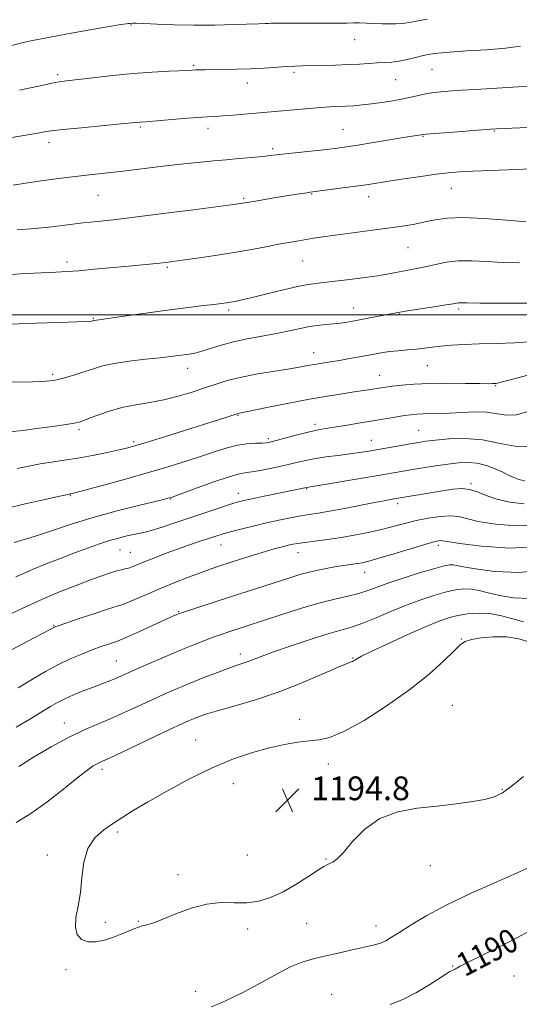
# Model space of a CAD drawing. Extents: x 2094800 to 2097700, y 332300 to 335200.
# Drawn here: x 2095225 to 2095394, y 333268 to 333600 of the extents above; entities that cross this region are included whole.
import ezdxf

# ---------------------------------------------------------------- set-up
doc = ezdxf.new("R2010")
doc.units = 0
doc.header["$MEASUREMENT"] = 0
for name, color, linetype, lineweight in [('32000', 7, 'Continuous', 0), ('DTM SPOT ELEVATION', 2, 'Continuous', 13), ('INDEX CONTOUR', 41, 'Continuous', 13), ('INDEX CONTOUR LABEL', 244, 'Continuous', 0), ('INTERMEDIATE CONTOUR', 44, 'Continuous', 0), ('SPOT ELEVATION', 7, 'Continuous', 0)]:
    doc.layers.add(name, color=color, linetype=linetype, lineweight=lineweight)
doc.styles.add('Style-ITALICS', font='ITALICS.shx')

# ---------------------------------------------------------------- blocks, each defined once
blk = doc.blocks.new('SPOT')
at = {"layer": 'SPOT ELEVATION'}
for p, q in [((-3.91, -3.91), (3.82, 3.81)), ((-1.65, 3.77), (1.72, -3.93))]:
    blk.add_line(p, q, dxfattribs=at)

msp = doc.modelspace()

# ---------------------------------------------------------------- linework, layer by layer
at = {"layer": '32000', "flags": 128}
msp.add_lwpolyline([(2097500, 333500), (2095000, 333500)], dxfattribs=at)
at = {"layer": 'DTM SPOT ELEVATION'}
for p in [(2095262.87, 333597.71, 1156.1), (2095338.31, 333592.72, 1156.8), (2095283.94, 333584.14, 1157.8), (2095317.78, 333581.73, 1158.3), (2095364.4, 333582.74, 1158.9), (2095238.08, 333580.99, 1157.7), (2095352.12, 333579.32, 1158.9), (2095302.07, 333578.14, 1158.6), (2095266, 333563.32, 1160.2), (2095288.8, 333562.87, 1160.5), (2095334.33, 333562.54, 1161.1), (2095385.38, 333561.95, 1162.1), (2095361.36, 333560.18, 1162.1), (2095235.15, 333558.07, 1160.5), (2095310.62, 333555.98, 1161.7), (2095370.83, 333542.61, 1164.8), (2095251.74, 333540.34, 1162.9), (2095300.79, 333539.3, 1163.8), (2095323.74, 333540.69, 1164.1), (2095342.96, 333539.83, 1164.6), (2095356.31, 333522.65, 1166.9), (2095241.3, 333517.87, 1165.6), (2095275.09, 333516.06, 1166.2), (2095320.74, 333518.13, 1166.9), (2095337.98, 333502.28, 1169.3), (2095373.34, 333501.93, 1170.3), (2095250.13, 333498.83, 1167.9), (2095295.84, 333501.64, 1168.3), (2095353.3, 333500.24, 1170.1), (2095324.41, 333487.29, 1171.3), (2095362.76, 333482.86, 1172.9), (2095236.43, 333480, 1169.7), (2095282, 333481.99, 1170.6), (2095346.75, 333479.65, 1173.2), (2095385.8, 333476.17, 1174.1), (2095298.89, 333466.1, 1174.1), (2095324.93, 333463.12, 1175.6), (2095245.28, 333461.25, 1172.3), (2095359.82, 333461.01, 1177.1), (2095263.8, 333457.22, 1173.7), (2095309.18, 333458.23, 1175.7), (2095343.85, 333457.73, 1177.2), (2095377.48, 333443.08, 1181.8), (2095242.44, 333439.08, 1176.1), (2095299.05, 333439.79, 1179.4), (2095322.05, 333441.4, 1180.1), (2095276.25, 333437.88, 1178.1), (2095352.79, 333436.36, 1182.4), (2095293.22, 333422.43, 1182.8), (2095366.53, 333422.25, 1186.4), (2095259.14, 333420.73, 1180.9), (2095262.61, 333419.88, 1181.1), (2095319.19, 333419.84, 1184.7), (2095341.63, 333413.15, 1186.7), (2095278.97, 333399.88, 1185.9), (2095236.82, 333395.28, 1183.9), (2095374.29, 333390.69, 1193.9), (2095257.87, 333383.32, 1187.1), (2095299.7, 333385.66, 1189.5), (2095337.77, 333384.34, 1191.9), (2095371.26, 333368.4, 1195.2), (2095319.68, 333363.67, 1193.5), (2095240.34, 333362.41, 1189.3), (2095284.65, 333356.67, 1193.2), (2095253.12, 333346.77, 1192.4), (2095329.36, 333348.56, 1194.6), (2095297.38, 333341.92, 1194.7), (2095388.05, 333340.05, 1194.1), (2095258.21, 333325.68, 1194.3), (2095234.63, 333317.84, 1193.7), (2095302.07, 333317.87, 1195.1), (2095328.57, 333316.51, 1194.1), (2095363.81, 333314.26, 1193.3), (2095278.66, 333311.21, 1194.4), (2095254.22, 333295.14, 1194.2), (2095265.37, 333295.55, 1194.1), (2095302.16, 333292.95, 1193.5), (2095322.12, 333294.86, 1193.2), (2095345.45, 333293.97, 1192.6), (2095371.32, 333280.45, 1190.1), (2095240.9, 333279.23, 1193.8), (2095391.98, 333277.09, 1188.9), (2095284.64, 333271.96, 1192.6), (2095330.56, 333270.91, 1190.7)]:
    msp.add_point(p, dxfattribs=at)
at = {"layer": 'INDEX CONTOUR'}
for points in [[(2095397.114, 333577.105, 1160), (2095393.433, 333576.895, 1160), (2095380.845, 333576.142, 1160), (2095374.494, 333575.748, 1160), (2095369.715, 333575.426, 1160), (2095366.224, 333575.114, 1160), (2095363.388, 333574.712, 1160), (2095360.654, 333574.159, 1160), (2095357.786, 333573.5, 1160), (2095354.628, 333572.812, 1160), (2095351.1, 333572.166, 1160), (2095347.432, 333571.593, 1160), (2095343.924, 333571.12, 1160), (2095340.809, 333570.766, 1160), (2095338.017, 333570.515, 1160), (2095335.408, 333570.342, 1160), (2095330.035, 333570.091, 1160), (2095326.81, 333569.905, 1160), (2095323.017, 333569.623, 1160), (2095318.97, 333569.281, 1160), (2095297.262, 333567.357, 1160), (2095293.834, 333567.082, 1160), (2095291.186, 333566.909, 1160), (2095288.63, 333566.76, 1160), (2095285.231, 333566.53, 1160), (2095280.423, 333566.152, 1160), (2095267.869, 333565.118, 1160), (2095265.775, 333564.963, 1160), (2095263.173, 333564.706, 1160), (2095259.431, 333564.349, 1160), (2095246.131, 333563.102, 1160), (2095239.906, 333562.488, 1160), (2095235.97, 333562.044, 1160), (2095233.565, 333561.692, 1160), (2095231.399, 333561.307, 1160), (2095219.941, 333559.323, 1160)], [(2095396.363, 333503.954, 1170), (2095387.857, 333503.96, 1170), (2095380.531, 333503.983, 1170), (2095376.14, 333504.022, 1170), (2095374.117, 333504.054, 1170), (2095373.318, 333504.05, 1170), (2095372.676, 333503.975, 1170), (2095371.454, 333503.766, 1170), (2095368.991, 333503.354, 1170), (2095364.949, 333502.714, 1170), (2095356.133, 333501.336, 1170), (2095353.475, 333500.898, 1170), (2095351.671, 333500.568, 1170), (2095340.472, 333498.4, 1170), (2095337.696, 333497.881, 1170), (2095335.196, 333497.462, 1170), (2095332.634, 333497.125, 1170), (2095329.743, 333496.836, 1170), (2095326.536, 333496.504, 1170), (2095323.094, 333496.025, 1170), (2095319.467, 333495.329, 1170), (2095315.589, 333494.489, 1170), (2095311.363, 333493.61, 1170), (2095302.014, 333491.899, 1170), (2095297.429, 333490.919, 1170), (2095293.273, 333489.786, 1170), (2095286.706, 333487.721, 1170), (2095284.408, 333487.133, 1170), (2095282.537, 333486.797, 1170), (2095278.848, 333486.306, 1170), (2095276.278, 333485.978, 1170), (2095272.635, 333485.555, 1170), (2095267.706, 333485.018, 1170), (2095262.229, 333484.369, 1170), (2095257.175, 333483.614, 1170), (2095253.26, 333482.762, 1170), (2095250.161, 333481.836, 1170), (2095247.299, 333480.863, 1170), (2095244.254, 333479.882, 1170), (2095241.263, 333478.987, 1170), (2095238.721, 333478.285, 1170), (2095236.724, 333477.845, 1170), (2095234.175, 333477.596, 1170), (2095229.676, 333477.43, 1170), (2095222.432, 333477.258, 1170)], [(2095395.695, 333444.02, 1180), (2095393.652, 333444.494, 1180), (2095391.905, 333445.142, 1180), (2095390.2, 333445.96, 1180), (2095388.191, 333446.959, 1180), (2095385.635, 333448.106, 1180), (2095382.685, 333449.197, 1180), (2095379.597, 333449.98, 1180), (2095376.536, 333450.268, 1180), (2095373.328, 333450.129, 1180), (2095369.711, 333449.687, 1180), (2095365.55, 333449.069, 1180), (2095361.218, 333448.375, 1180), (2095357.212, 333447.71, 1180), (2095345.572, 333445.73, 1180), (2095321.995, 333441.845, 1180), (2095307.75, 333438.866, 1180), (2095303.684, 333438.004, 1180), (2095300.853, 333437.377, 1180), (2095298.639, 333436.801, 1180), (2095296.087, 333436.012, 1180), (2095292.474, 333434.817, 1180), (2095283.012, 333431.624, 1180), (2095277.992, 333429.943, 1180), (2095273.393, 333428.441, 1180), (2095269.699, 333427.299, 1180), (2095267.204, 333426.632, 1180), (2095265.428, 333426.261, 1180), (2095263.696, 333425.937, 1180), (2095261.47, 333425.45, 1180), (2095258.745, 333424.764, 1180), (2095255.65, 333423.879, 1180), (2095252.269, 333422.792, 1180), (2095248.492, 333421.471, 1180), (2095244.161, 333419.873, 1180), (2095239.254, 333418.004, 1180), (2095234.282, 333416.059, 1180), (2095229.888, 333414.279, 1180), (2095226.545, 333412.848, 1180), (2095224.031, 333411.723, 1180)], [(2095397.558, 333404.386, 1190), (2095391.891, 333404.637, 1190), (2095387.107, 333405.4, 1190), (2095383.321, 333406.262, 1190), (2095380.282, 333407.014, 1190), (2095377.654, 333407.497, 1190), (2095375.109, 333407.583, 1190), (2095372.375, 333407.265, 1190), (2095369.194, 333406.567, 1190), (2095365.365, 333405.505, 1190), (2095360.926, 333404.066, 1190), (2095355.972, 333402.232, 1190), (2095350.676, 333400.05, 1190), (2095345.512, 333397.844, 1190), (2095341.031, 333396.005, 1190), (2095337.508, 333394.774, 1190), (2095329.713, 333392.514, 1190), (2095323.643, 333390.616, 1190), (2095316.904, 333388.404, 1190), (2095310.932, 333386.36, 1190), (2095306.803, 333384.857, 1190), (2095302.348, 333383.128, 1190), (2095300.664, 333382.555, 1190), (2095298.64, 333381.895, 1190), (2095295.837, 333380.915, 1190), (2095291.98, 333379.461, 1190), (2095287.456, 333377.682, 1190), (2095282.818, 333375.806, 1190), (2095278.479, 333374.001, 1190), (2095274.293, 333372.193, 1190), (2095269.973, 333370.256, 1190), (2095260.52, 333365.892, 1190), (2095255.819, 333363.802, 1190), (2095251.363, 333361.932, 1190), (2095246.82, 333359.973, 1190), (2095241.736, 333357.515, 1190), (2095235.894, 333354.324, 1190), (2095230.011, 333350.865, 1190), (2095225.041, 333347.781, 1190)], [(2095350.251, 333267.463, 1190), (2095354.529, 333269.134, 1190), (2095359.187, 333271.563, 1190), (2095363.653, 333274.253, 1190), (2095369.355, 333277.917, 1190), (2095370.424, 333278.577, 1190), (2095370.968, 333278.865, 1190), (2095371.892, 333279.275, 1190), (2095372.286, 333279.48, 1190), (2095372.727, 333279.76, 1190), (2095373.892, 333280.413, 1190), (2095376.609, 333281.794, 1190), (2095381.367, 333284.118, 1190), (2095387.305, 333287.036, 1190), (2095393.226, 333290.062, 1190), (2095398.184, 333292.804, 1190)]]:
    msp.add_polyline3d(points, dxfattribs=at)
at = {"layer": 'INTERMEDIATE CONTOUR'}
for points in [[(2095362.763, 333599.667, 1156), (2095359.078, 333599.032, 1156), (2095356.7, 333598.593, 1156), (2095355.193, 333598.329, 1156), (2095353.865, 333598.179, 1156), (2095352.158, 333598.096, 1156), (2095350.031, 333598.075, 1156), (2095347.575, 333598.124, 1156), (2095344.908, 333598.235, 1156), (2095342.263, 333598.363, 1156), (2095339.901, 333598.443, 1156), (2095337.905, 333598.436, 1156), (2095335.66, 333598.375, 1156), (2095332.372, 333598.314, 1156), (2095327.577, 333598.293, 1156), (2095313.695, 333598.325, 1156), (2095311.476, 333598.316, 1156), (2095310.119, 333598.297, 1156), (2095309.246, 333598.272, 1156), (2095308.12, 333598.222, 1156), (2095305.892, 333598.155, 1156), (2095297.681, 333597.883, 1156), (2095291.15, 333597.72, 1156), (2095284.097, 333597.665, 1156), (2095277.354, 333597.781, 1156), (2095271.53, 333597.993, 1156), (2095267.177, 333598.193, 1156), (2095264.645, 333598.295, 1156), (2095263.484, 333598.318, 1156), (2095262.445, 333598.282, 1156), (2095262.033, 333598.246, 1156), (2095261.291, 333598.147, 1156), (2095259.422, 333597.844, 1156), (2095255.492, 333597.171, 1156), (2095249.025, 333596.041, 1156), (2095241.405, 333594.69, 1156), (2095234.478, 333593.43, 1156), (2095229.585, 333592.485, 1156), (2095226.047, 333591.687, 1156), (2095222.68, 333590.782, 1156)], [(2095394.212, 333590.565, 1158), (2095389.183, 333589.931, 1158), (2095382.831, 333589.394, 1158), (2095376.113, 333588.955, 1158), (2095370.301, 333588.586, 1158), (2095366.306, 333588.252, 1158), (2095363.611, 333587.884, 1158), (2095361.336, 333587.402, 1158), (2095358.793, 333586.771, 1158), (2095356.034, 333586.104, 1158), (2095353.303, 333585.556, 1158), (2095350.772, 333585.236, 1158), (2095348.335, 333585.072, 1158), (2095345.817, 333584.949, 1158), (2095343.048, 333584.777, 1158), (2095339.875, 333584.568, 1158), (2095336.146, 333584.364, 1158), (2095331.846, 333584.196, 1158), (2095327.451, 333584.07, 1158), (2095320.606, 333583.926, 1158), (2095318.092, 333583.853, 1158), (2095315.36, 333583.711, 1158), (2095307.756, 333583.187, 1158), (2095303.193, 333582.936, 1158), (2095298.466, 333582.776, 1158), (2095294.005, 333582.692, 1158), (2095287.632, 333582.617, 1158), (2095285.872, 333582.586, 1158), (2095284.686, 333582.55, 1158), (2095282.274, 333582.434, 1158), (2095275.571, 333582.157, 1158), (2095270.027, 333581.869, 1158), (2095263.526, 333581.395, 1158), (2095256.574, 333580.709, 1158), (2095249.98, 333579.95, 1158), (2095241.098, 333578.868, 1158), (2095238.621, 333578.525, 1158), (2095236.129, 333578.073, 1158), (2095232.82, 333577.375, 1158), (2095228.99, 333576.537, 1158), (2095225.21, 333575.729, 1158)], [(2095396.552, 333563.14, 1162), (2095386.121, 333562.67, 1162), (2095384.131, 333562.548, 1162), (2095370.204, 333561.526, 1162), (2095365.269, 333561.153, 1162), (2095362.445, 333560.927, 1162), (2095361.24, 333560.811, 1162), (2095360.733, 333560.736, 1162), (2095355.375, 333559.857, 1162), (2095344.622, 333558.066, 1162), (2095339.334, 333557.2, 1162), (2095335.491, 333556.603, 1162), (2095332.388, 333556.183, 1162), (2095328.904, 333555.785, 1162), (2095314.901, 333554.31, 1162), (2095311.954, 333553.977, 1162), (2095309.74, 333553.715, 1162), (2095307.228, 333553.436, 1162), (2095303.664, 333553.073, 1162), (2095299.368, 333552.66, 1162), (2095294.935, 333552.255, 1162), (2095290.736, 333551.888, 1162), (2095286.246, 333551.474, 1162), (2095280.721, 333550.898, 1162), (2095273.734, 333550.099, 1162), (2095259.148, 333548.383, 1162), (2095248.816, 333547.249, 1162), (2095243.969, 333546.68, 1162), (2095238.376, 333545.952, 1162), (2095232.547, 333545.138, 1162), (2095227.274, 333544.359, 1162), (2095223.085, 333543.695, 1162)], [(2095403.502, 333549.5, 1164), (2095384.302, 333548.702, 1164), (2095378.158, 333548.424, 1164), (2095373.579, 333548.175, 1164), (2095369.84, 333547.867, 1164), (2095365.769, 333547.386, 1164), (2095360.564, 333546.668, 1164), (2095354.904, 333545.836, 1164), (2095349.835, 333545.066, 1164), (2095342.969, 333544.002, 1164), (2095339.565, 333543.504, 1164), (2095335.219, 333542.904, 1164), (2095323.289, 333541.321, 1164), (2095322.159, 333541.159, 1164), (2095318.078, 333540.528, 1164), (2095311.155, 333539.416, 1164), (2095304.161, 333538.265, 1164), (2095300.501, 333537.633, 1164), (2095299.679, 333537.511, 1164), (2095297.449, 333537.212, 1164), (2095283.937, 333535.443, 1164), (2095273.673, 333534.123, 1164), (2095264.038, 333532.923, 1164), (2095256.82, 333532.087, 1164), (2095251.428, 333531.503, 1164), (2095246.682, 333530.981, 1164), (2095236.149, 333529.716, 1164), (2095230.402, 333529.108, 1164), (2095224.495, 333528.607, 1164)], [(2095396.059, 333531.345, 1166), (2095389.726, 333531.931, 1166), (2095382.036, 333532.53, 1166), (2095374.812, 333532.835, 1166), (2095369.431, 333532.629, 1166), (2095365.48, 333532.049, 1166), (2095362.099, 333531.321, 1166), (2095358.526, 333530.623, 1166), (2095354.382, 333529.942, 1166), (2095349.385, 333529.219, 1166), (2095343.451, 333528.419, 1166), (2095331.755, 333526.874, 1166), (2095327.551, 333526.283, 1166), (2095324.415, 333525.811, 1166), (2095321.867, 333525.404, 1166), (2095319.44, 333525.006, 1166), (2095316.721, 333524.533, 1166), (2095313.311, 333523.896, 1166), (2095308.909, 333523.037, 1166), (2095303.61, 333522.028, 1166), (2095297.61, 333520.971, 1166), (2095291.207, 333519.964, 1166), (2095285.118, 333519.084, 1166), (2095280.162, 333518.401, 1166), (2095276.875, 333517.959, 1166), (2095274.658, 333517.682, 1166), (2095272.626, 333517.464, 1166), (2095261.97, 333516.457, 1166), (2095250.479, 333515.351, 1166), (2095245.251, 333514.891, 1166), (2095241.244, 333514.61, 1166), (2095237.469, 333514.416, 1166), (2095232.547, 333514.175, 1166), (2095225.605, 333513.785, 1166), (2095217.807, 333513.272, 1166)], [(2095393.848, 333517.486, 1168), (2095388.295, 333517.664, 1168), (2095382.9, 333517.967, 1168), (2095377.812, 333518.216, 1168), (2095373.171, 333518.187, 1168), (2095369.085, 333517.732, 1168), (2095365.536, 333517.015, 1168), (2095362.474, 333516.279, 1168), (2095359.827, 333515.708, 1168), (2095357.44, 333515.261, 1168), (2095355.138, 333514.841, 1168), (2095352.706, 333514.365, 1168), (2095349.772, 333513.814, 1168), (2095345.925, 333513.178, 1168), (2095340.975, 333512.47, 1168), (2095335.597, 333511.775, 1168), (2095330.689, 333511.199, 1168), (2095326.837, 333510.786, 1168), (2095323.395, 333510.344, 1168), (2095319.408, 333509.62, 1168), (2095314.259, 333508.46, 1168), (2095308.684, 333507.101, 1168), (2095303.755, 333505.876, 1168), (2095300.282, 333505.045, 1168), (2095298.019, 333504.546, 1168), (2095296.455, 333504.245, 1168), (2095295.084, 333504.022, 1168), (2095293.408, 333503.798, 1168), (2095290.932, 333503.512, 1168), (2095287.241, 333503.104, 1168), (2095282.256, 333502.526, 1168), (2095275.976, 333501.733, 1168), (2095268.631, 333500.725, 1168), (2095261.375, 333499.686, 1168), (2095250.465, 333498.105, 1168), (2095250.278, 333498.065, 1168), (2095249.969, 333497.967, 1168), (2095249.611, 333497.904, 1168), (2095248.179, 333497.809, 1168), (2095244.628, 333497.653, 1168), (2095238.401, 333497.424, 1168), (2095230.879, 333497.17, 1168), (2095218.905, 333496.779, 1168)], [(2095398.296, 333491.052, 1172), (2095392.276, 333490.593, 1172), (2095386.081, 333490.385, 1172), (2095380.239, 333490.249, 1172), (2095375.178, 333490.044, 1172), (2095370.921, 333489.767, 1172), (2095367.387, 333489.449, 1172), (2095364.451, 333489.121, 1172), (2095361.805, 333488.794, 1172), (2095359.097, 333488.478, 1172), (2095356.089, 333488.179, 1172), (2095352.997, 333487.888, 1172), (2095350.152, 333487.59, 1172), (2095347.759, 333487.269, 1172), (2095345.523, 333486.892, 1172), (2095339.963, 333485.851, 1172), (2095336.567, 333485.231, 1172), (2095333.185, 333484.645, 1172), (2095330.097, 333484.151, 1172), (2095327.313, 333483.723, 1172), (2095324.774, 333483.315, 1172), (2095322.338, 333482.879, 1172), (2095319.515, 333482.363, 1172), (2095315.733, 333481.716, 1172), (2095310.671, 333480.9, 1172), (2095305.003, 333479.951, 1172), (2095299.655, 333478.916, 1172), (2095295.293, 333477.833, 1172), (2095291.542, 333476.669, 1172), (2095287.765, 333475.385, 1172), (2095283.477, 333473.971, 1172), (2095278.785, 333472.574, 1172), (2095273.945, 333471.377, 1172), (2095269.166, 333470.485, 1172), (2095264.452, 333469.692, 1172), (2095259.76, 333468.713, 1172), (2095255.135, 333467.372, 1172), (2095250.971, 333465.911, 1172), (2095247.749, 333464.68, 1172), (2095245.672, 333463.921, 1172), (2095243.813, 333463.459, 1172), (2095240.967, 333463.008, 1172), (2095236.37, 333462.368, 1172), (2095231.034, 333461.651, 1172), (2095226.413, 333461.051, 1172), (2095221.986, 333460.521, 1172)], [(2095398.469, 333480.096, 1174), (2095387.635, 333477.275, 1174), (2095385.956, 333476.896, 1174), (2095385.369, 333476.827, 1174), (2095384.786, 333476.805, 1174), (2095383.405, 333476.793, 1174), (2095380.497, 333476.816, 1174), (2095375.639, 333476.88, 1174), (2095369.623, 333476.919, 1174), (2095363.545, 333476.851, 1174), (2095358.322, 333476.62, 1174), (2095354.134, 333476.29, 1174), (2095350.981, 333475.952, 1174), (2095348.782, 333475.673, 1174), (2095347.145, 333475.429, 1174), (2095343.72, 333474.857, 1174), (2095341.289, 333474.467, 1174), (2095338.136, 333473.99, 1174), (2095334.103, 333473.4, 1174), (2095329.097, 333472.624, 1174), (2095323.037, 333471.575, 1174), (2095316.069, 333470.233, 1174), (2095309.234, 333468.842, 1174), (2095298.926, 333466.71, 1174), (2095298.672, 333466.644, 1174), (2095291.983, 333464.494, 1174), (2095287.254, 333462.996, 1174), (2095280.915, 333461.002, 1174), (2095274.116, 333458.875, 1174), (2095268.307, 333457.073, 1174), (2095264.476, 333455.916, 1174), (2095261.767, 333455.18, 1174), (2095258.863, 333454.507, 1174), (2095254.783, 333453.627, 1174), (2095249.885, 333452.632, 1174), (2095244.864, 333451.701, 1174), (2095240.27, 333450.966, 1174), (2095236.093, 333450.355, 1174), (2095232.179, 333449.744, 1174), (2095228.365, 333449.034, 1174), (2095224.449, 333448.194, 1174)], [(2095396.631, 333467.417, 1176), (2095392.879, 333466.25, 1176), (2095389.539, 333466.124, 1176), (2095382.752, 333467.167, 1176), (2095378.687, 333467.288, 1176), (2095374.388, 333467.095, 1176), (2095370.287, 333466.835, 1176), (2095366.733, 333466.698, 1176), (2095361.307, 333466.628, 1176), (2095359.274, 333466.537, 1176), (2095357.302, 333466.345, 1176), (2095354.973, 333466.018, 1176), (2095351.963, 333465.536, 1176), (2095339.582, 333463.445, 1176), (2095335.155, 333462.71, 1176), (2095331.339, 333462.098, 1176), (2095328.436, 333461.653, 1176), (2095325.923, 333461.222, 1176), (2095323.069, 333460.602, 1176), (2095319.406, 333459.67, 1176), (2095315.508, 333458.615, 1176), (2095312.21, 333457.71, 1176), (2095310.082, 333457.154, 1176), (2095308.624, 333456.888, 1176), (2095307.073, 333456.782, 1176), (2095304.832, 333456.702, 1176), (2095301.968, 333456.499, 1176), (2095298.714, 333456.017, 1176), (2095295.23, 333455.141, 1176), (2095291.385, 333453.916, 1176), (2095286.967, 333452.427, 1176), (2095281.79, 333450.744, 1176), (2095275.755, 333448.879, 1176), (2095268.783, 333446.829, 1176), (2095261.025, 333444.646, 1176), (2095253.557, 333442.601, 1176), (2095244.352, 333440.13, 1176), (2095242.96, 333439.771, 1176), (2095242.555, 333439.681, 1176), (2095242.201, 333439.615, 1176), (2095241.048, 333439.37, 1176), (2095238.274, 333438.755, 1176), (2095233.378, 333437.651, 1176), (2095227.153, 333436.235, 1176), (2095220.718, 333434.755, 1176)], [(2095400.33, 333455.808, 1178), (2095393.543, 333455.557, 1178), (2095387.355, 333456.639, 1178), (2095381.406, 333457.876, 1178), (2095375.491, 333458.351, 1178), (2095370.005, 333458.184, 1178), (2095365.503, 333457.757, 1178), (2095362.304, 333457.369, 1178), (2095359.801, 333457.001, 1178), (2095357.155, 333456.553, 1178), (2095346.227, 333454.636, 1178), (2095343.016, 333454.091, 1178), (2095339.988, 333453.615, 1178), (2095336.661, 333453.146, 1178), (2095332.717, 333452.636, 1178), (2095328.508, 333452.076, 1178), (2095324.553, 333451.467, 1178), (2095321.208, 333450.811, 1178), (2095318.172, 333450.103, 1178), (2095314.984, 333449.339, 1178), (2095311.349, 333448.533, 1178), (2095307.642, 333447.782, 1178), (2095304.408, 333447.207, 1178), (2095301.93, 333446.838, 1178), (2095299.451, 333446.364, 1178), (2095295.955, 333445.385, 1178), (2095290.838, 333443.669, 1178), (2095285.154, 333441.643, 1178), (2095277.584, 333438.886, 1178), (2095276.354, 333438.451, 1178), (2095275.874, 333438.301, 1178), (2095275.322, 333438.152, 1178), (2095273.835, 333437.782, 1178), (2095264.905, 333435.611, 1178), (2095257.713, 333433.788, 1178), (2095250.093, 333431.699, 1178), (2095242.994, 333429.531, 1178), (2095236.691, 333427.458, 1178), (2095231.283, 333425.655, 1178), (2095226.849, 333424.254, 1178), (2095223.395, 333423.23, 1178)], [(2095395.446, 333436.341, 1182), (2095390.579, 333436.834, 1182), (2095386.187, 333437.817, 1182), (2095382.605, 333439.07, 1182), (2095379.649, 333440.29, 1182), (2095377.007, 333441.153, 1182), (2095374.37, 333441.419, 1182), (2095371.431, 333441.182, 1182), (2095367.887, 333440.626, 1182), (2095350.286, 333437.701, 1182), (2095348.23, 333437.331, 1182), (2095344.926, 333436.703, 1182), (2095334.818, 333434.729, 1182), (2095329.843, 333433.8, 1182), (2095326.021, 333433.157, 1182), (2095322.968, 333432.687, 1182), (2095320.015, 333432.208, 1182), (2095316.62, 333431.572, 1182), (2095312.759, 333430.774, 1182), (2095308.53, 333429.837, 1182), (2095304.094, 333428.804, 1182), (2095299.854, 333427.773, 1182), (2095296.271, 333426.854, 1182), (2095293.625, 333426.115, 1182), (2095291.455, 333425.44, 1182), (2095286.124, 333423.658, 1182), (2095282.529, 333422.429, 1182), (2095278.545, 333421.018, 1182), (2095274.414, 333419.488, 1182), (2095270.509, 333417.988, 1182), (2095267.237, 333416.691, 1182), (2095263.256, 333415.065, 1182), (2095262.031, 333414.634, 1182), (2095260.913, 333414.351, 1182), (2095259.669, 333414.086, 1182), (2095258.087, 333413.694, 1182), (2095255.952, 333413.049, 1182), (2095253.062, 333412.062, 1182), (2095249.215, 333410.654, 1182), (2095244.321, 333408.788, 1182), (2095238.757, 333406.571, 1182), (2095233.011, 333404.152, 1182), (2095227.555, 333401.693, 1182), (2095222.792, 333399.45, 1182)], [(2095400.502, 333429.204, 1184), (2095393.013, 333428.868, 1184), (2095385.829, 333429.422, 1184), (2095379.955, 333430.378, 1184), (2095376.039, 333431.307, 1184), (2095373.305, 333431.994, 1184), (2095370.624, 333432.282, 1184), (2095367.137, 333432.066, 1184), (2095363.091, 333431.457, 1184), (2095359.004, 333430.618, 1184), (2095355.249, 333429.689, 1184), (2095351.615, 333428.716, 1184), (2095347.743, 333427.72, 1184), (2095343.373, 333426.726, 1184), (2095338.643, 333425.783, 1184), (2095333.79, 333424.945, 1184), (2095329.073, 333424.255, 1184), (2095324.835, 333423.705, 1184), (2095321.442, 333423.278, 1184), (2095319.108, 333422.946, 1184), (2095317.441, 333422.645, 1184), (2095315.895, 333422.302, 1184), (2095313.988, 333421.843, 1184), (2095311.49, 333421.187, 1184), (2095308.233, 333420.249, 1184), (2095304.183, 333419, 1184), (2095299.833, 333417.613, 1184), (2095292.525, 333415.245, 1184), (2095289.561, 333414.247, 1184), (2095286.282, 333413.074, 1184), (2095282.231, 333411.549, 1184), (2095277.661, 333409.757, 1184), (2095273, 333407.849, 1184), (2095268.65, 333405.983, 1184), (2095264.908, 333404.341, 1184), (2095262.046, 333403.11, 1184), (2095260.107, 333402.372, 1184), (2095258.225, 333401.777, 1184), (2095255.303, 333400.869, 1184), (2095250.673, 333399.352, 1184), (2095245.377, 333397.576, 1184), (2095238.287, 333395.166, 1184), (2095237.193, 333394.776, 1184), (2095236.831, 333394.616, 1184), (2095235.315, 333393.803, 1184), (2095232.74, 333392.453, 1184), (2095228.306, 333390.142, 1184), (2095222.772, 333387.223, 1184)], [(2095400.679, 333421.869, 1186), (2095390.579, 333421.394, 1186), (2095381.079, 333422.01, 1186), (2095373.722, 333422.94, 1186), (2095369.583, 333423.563, 1186), (2095367.843, 333423.849, 1186), (2095367.212, 333423.922, 1186), (2095366.507, 333423.847, 1186), (2095364.964, 333423.476, 1186), (2095361.925, 333422.606, 1186), (2095357.072, 333421.141, 1186), (2095351.443, 333419.427, 1186), (2095346.416, 333417.92, 1186), (2095343.017, 333416.962, 1186), (2095340.868, 333416.45, 1186), (2095339.239, 333416.168, 1186), (2095335.421, 333415.641, 1186), (2095332.867, 333415.257, 1186), (2095329.779, 333414.73, 1186), (2095326.383, 333414.07, 1186), (2095322.978, 333413.298, 1186), (2095319.74, 333412.426, 1186), (2095316.363, 333411.386, 1186), (2095296.453, 333404.923, 1186), (2095280.174, 333399.672, 1186), (2095279.248, 333399.357, 1186), (2095278.825, 333399.19, 1186), (2095278.268, 333398.949, 1186), (2095276.994, 333398.379, 1186), (2095265.674, 333393.216, 1186), (2095261.71, 333391.425, 1186), (2095259.363, 333390.401, 1186), (2095258.083, 333389.909, 1186), (2095256.959, 333389.547, 1186), (2095255.241, 333388.979, 1186), (2095252.833, 333388.139, 1186), (2095249.803, 333387.03, 1186), (2095246.238, 333385.65, 1186), (2095242.292, 333383.983, 1186), (2095238.139, 333382.012, 1186), (2095233.986, 333379.776, 1186), (2095230.164, 333377.542, 1186), (2095224.754, 333374.246, 1186)], [(2095403.366, 333414.197, 1188), (2095393.776, 333413.18, 1188), (2095385.402, 333413.487, 1188), (2095378.979, 333414.319, 1188), (2095374.971, 333415.013, 1188), (2095372.765, 333415.462, 1188), (2095371.474, 333415.693, 1188), (2095370.253, 333415.703, 1188), (2095368.408, 333415.367, 1188), (2095365.282, 333414.524, 1188), (2095360.524, 333413.102, 1188), (2095354.987, 333411.36, 1188), (2095349.826, 333409.641, 1188), (2095345.883, 333408.212, 1188), (2095342.736, 333407.055, 1188), (2095339.649, 333406.076, 1188), (2095335.989, 333405.163, 1188), (2095331.545, 333404.127, 1188), (2095326.213, 333402.761, 1188), (2095320.047, 333400.95, 1188), (2095313.75, 333398.957, 1188), (2095295.851, 333393.119, 1188), (2095293.299, 333392.265, 1188), (2095290.517, 333391.28, 1188), (2095287.363, 333390.092, 1188), (2095283.659, 333388.623, 1188), (2095279.217, 333386.795, 1188), (2095274.019, 333384.604, 1188), (2095268.723, 333382.337, 1188), (2095264.159, 333380.353, 1188), (2095258.657, 333377.904, 1188), (2095256.796, 333377.1, 1188), (2095254.833, 333376.315, 1188), (2095249.892, 333374.417, 1188), (2095246.762, 333373.19, 1188), (2095243.504, 333371.858, 1188), (2095240.524, 333370.549, 1188), (2095238.058, 333369.319, 1188), (2095235.647, 333367.945, 1188), (2095228.682, 333363.706, 1188), (2095224.166, 333360.98, 1188)], [(2095395.236, 333396.482, 1192), (2095391.67, 333397.512, 1192), (2095387.8, 333398.566, 1192), (2095383.834, 333399.301, 1192), (2095379.965, 333399.463, 1192), (2095376.343, 333399.164, 1192), (2095373.106, 333398.609, 1192), (2095370.218, 333397.912, 1192), (2095366.959, 333396.815, 1192), (2095362.434, 333394.968, 1192), (2095356.176, 333392.211, 1192), (2095349.416, 333389.134, 1192), (2095343.807, 333386.517, 1192), (2095340.57, 333384.941, 1192), (2095339.186, 333384.191, 1192), (2095338.32, 333383.581, 1192), (2095337.922, 333383.339, 1192), (2095337.543, 333383.161, 1192), (2095337.065, 333383, 1192), (2095335.749, 333382.491, 1192), (2095332.701, 333381.187, 1192), (2095327.333, 333378.818, 1192), (2095320.281, 333375.82, 1192), (2095312.487, 333372.798, 1192), (2095304.828, 333370.251, 1192), (2095297.926, 333368.228, 1192), (2095292.338, 333366.663, 1192), (2095288.434, 333365.484, 1192), (2095285.832, 333364.583, 1192), (2095283.963, 333363.846, 1192), (2095282.211, 333363.11, 1192), (2095279.771, 333362.015, 1192), (2095275.787, 333360.159, 1192), (2095257.461, 333351.469, 1192), (2095253.981, 333349.848, 1192), (2095252.214, 333349.039, 1192), (2095251.223, 333348.562, 1192), (2095250.124, 333347.925, 1192), (2095248.268, 333346.623, 1192), (2095245.063, 333344.137, 1192), (2095240.189, 333340.221, 1192), (2095234.411, 333335.689, 1192), (2095228.764, 333331.625, 1192), (2095224.102, 333328.86, 1192)], [(2095397.338, 333389.616, 1194), (2095393.658, 333390.723, 1194), (2095389.434, 333391.406, 1194), (2095385.015, 333391.475, 1194), (2095380.91, 333391.098, 1194), (2095377.671, 333390.528, 1194), (2095375.596, 333389.893, 1194), (2095373.966, 333388.807, 1194), (2095371.809, 333386.755, 1194), (2095368.32, 333383.373, 1194), (2095363.354, 333378.897, 1194), (2095356.936, 333373.712, 1194), (2095349.289, 333368.269, 1194), (2095341.456, 333363.276, 1194), (2095334.68, 333359.507, 1194), (2095329.828, 333357.48, 1194), (2095326.268, 333356.693, 1194), (2095322.99, 333356.388, 1194), (2095319.161, 333355.925, 1194), (2095314.652, 333355.145, 1194), (2095309.512, 333354.006, 1194), (2095303.769, 333352.44, 1194), (2095297.374, 333350.278, 1194), (2095290.261, 333347.325, 1194), (2095282.529, 333343.534, 1194), (2095274.939, 333339.439, 1194), (2095268.422, 333335.723, 1194), (2095263.62, 333332.883, 1194), (2095260.042, 333330.671, 1194), (2095256.911, 333328.655, 1194), (2095253.665, 333326.425, 1194), (2095250.605, 333323.655, 1194), (2095248.245, 333320.045, 1194), (2095246.926, 333315.441, 1194), (2095246.281, 333310.292, 1194), (2095245.767, 333305.196, 1194), (2095245.01, 333300.653, 1194), (2095244.299, 333296.778, 1194), (2095244.091, 333293.59, 1194), (2095244.743, 333291.115, 1194), (2095246.211, 333289.416, 1194), (2095248.351, 333288.564, 1194), (2095251.002, 333288.572, 1194), (2095253.946, 333289.213, 1194), (2095256.948, 333290.201, 1194), (2095259.781, 333291.278, 1194), (2095262.249, 333292.28, 1194), (2095264.163, 333293.073, 1194)], [(2095264.163, 333293.073, 1194), (2095265.427, 333293.57, 1194), (2095266.325, 333293.866, 1194), (2095268.52, 333294.436, 1194), (2095270.537, 333295.079, 1194), (2095273.628, 333296.256, 1194), (2095277.971, 333298.049, 1194), (2095283.09, 333299.967, 1194), (2095288.342, 333301.372, 1194), (2095293.212, 333301.837, 1194), (2095297.688, 333301.764, 1194), (2095301.886, 333301.765, 1194), (2095305.924, 333302.348, 1194), (2095309.95, 333303.6, 1194), (2095314.117, 333305.506, 1194), (2095318.457, 333307.964, 1194), (2095322.535, 333310.527, 1194), (2095325.798, 333312.662, 1194), (2095327.867, 333313.98, 1194), (2095329.076, 333314.669, 1194), (2095329.935, 333315.06, 1194), (2095330.915, 333315.525, 1194), (2095332.335, 333316.578, 1194), (2095334.476, 333318.775, 1194), (2095337.57, 333322.391, 1194), (2095341.666, 333326.581, 1194), (2095346.761, 333330.225, 1194), (2095352.786, 333332.487, 1194), (2095359.372, 333333.678, 1194), (2095366.083, 333334.397, 1194), (2095372.479, 333335.133, 1194), (2095378.122, 333335.932, 1194), (2095382.572, 333336.732, 1194), (2095385.637, 333337.56, 1194), (2095388.121, 333338.815, 1194), (2095391.074, 333340.986, 1194), (2095395.232, 333344.326, 1194)], [(2095289.881, 333266.653, 1192), (2095293.231, 333268.083, 1192), (2095297.049, 333269.848, 1192), (2095301.216, 333271.909, 1192), (2095305.452, 333274.144, 1192), (2095313.352, 333278.547, 1192), (2095316.905, 333280.334, 1192), (2095320.202, 333281.65, 1192), (2095323.507, 333282.648, 1192), (2095327.133, 333283.548, 1192), (2095331.266, 333284.514, 1192), (2095335.532, 333285.483, 1192), (2095339.421, 333286.339, 1192), (2095342.545, 333287.005, 1192), (2095344.994, 333287.573, 1192), (2095346.976, 333288.181, 1192), (2095348.748, 333288.975, 1192), (2095350.752, 333290.145, 1192), (2095353.477, 333291.89, 1192), (2095357.359, 333294.358, 1192), (2095362.616, 333297.468, 1192), (2095369.41, 333301.087, 1192), (2095377.614, 333305.011, 1192), (2095385.943, 333308.755, 1192), (2095397.094, 333313.641, 1192)]]:
    msp.add_polyline3d(points, dxfattribs=at)

# ---------------------------------------------------------------- block references
at = {"layer": 'SPOT ELEVATION'}
msp.add_blockref('SPOT', (2095315.6, 333336.375, 1194.798), dxfattribs=at)

# ---------------------------------------------------------------- texts
at = {"layer": 'INDEX CONTOUR LABEL', "style": 'Style-ITALICS', "width": 0.875}
msp.add_text('1190', height=8, rotation=27.5, dxfattribs=at).set_placement((2095375.409, 333276.68, 1190))
at = {"layer": 'SPOT ELEVATION', "style": 'Style-ITALICS'}
msp.add_text('1194.8', height=8, dxfattribs=at).set_placement((2095323.6, 333336.375, 1194.798))

doc.saveas('drawing.dxf')
